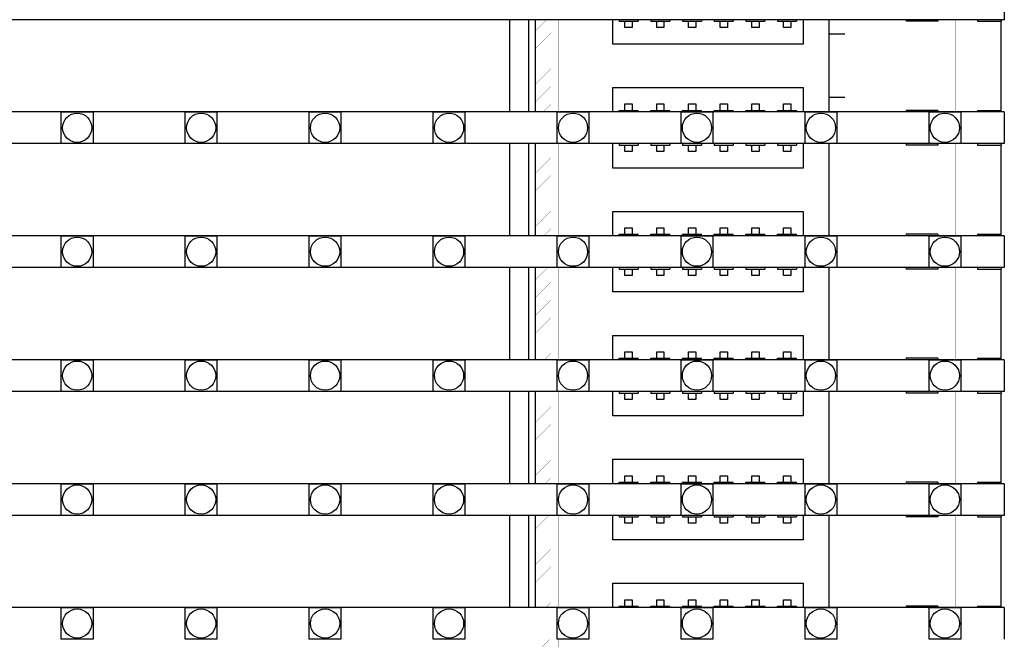
# Model space of a CAD drawing. Units: millimetres. Extents: x 359 to 8079, y 303 to 2679.
# Drawn here: x 5504 to 5566, y 1163 to 1202 of the extents above; entities that cross this region are included whole.
import ezdxf

# ---------------------------------------------------------------- set-up
doc = ezdxf.new("R2010")
doc.units = ezdxf.units.MM
doc.header["$LTSCALE"] = 0.15

msp = doc.modelspace()

# ---------------------------------------------------------------- linework, layer by layer
at = {"color": 7, "linetype": 'Continuous'}
for p, q in [((5566.374, 1204.498), (5566.374, 1202.498)), ((5566.374, 1202.498), (5066.974, 1202.498)), ((5535.169, 1196.678), (5535.169, 1202.498)), ((5536.369, 1196.678), (5536.369, 1202.498)), ((5536.769, 1202.498), (5536.769, 1196.678)), ((5541.674, 1200.958), (5541.674, 1202.498)), ((5542.074, 1202.498), (5542.074, 1202.398)), ((5542.074, 1202.398), (5543.274, 1202.398)), ((5542.444, 1201.998), (5542.444, 1202.398)), ((5542.904, 1201.998), (5542.444, 1201.998)), ((5542.904, 1202.398), (5542.904, 1201.998)), ((5543.274, 1202.498), (5543.274, 1202.398)), ((5544.074, 1202.498), (5544.074, 1202.398)), ((5544.074, 1202.398), (5545.274, 1202.398)), ((5544.444, 1201.998), (5544.444, 1202.398)), ((5544.904, 1201.998), (5544.444, 1201.998)), ((5544.904, 1202.398), (5544.904, 1201.998)), ((5545.274, 1202.498), (5545.274, 1202.398)), ((5546.074, 1202.498), (5546.074, 1202.398)), ((5546.074, 1202.398), (5547.274, 1202.398)), ((5546.444, 1201.998), (5546.444, 1202.398)), ((5546.904, 1201.998), (5546.444, 1201.998)), ((5546.904, 1202.398), (5546.904, 1201.998)), ((5547.274, 1202.498), (5547.274, 1202.398)), ((5548.074, 1202.498), (5548.074, 1202.398)), ((5548.074, 1202.398), (5549.274, 1202.398)), ((5548.444, 1201.998), (5548.444, 1202.398)), ((5548.904, 1201.998), (5548.444, 1201.998)), ((5548.904, 1202.398), (5548.904, 1201.998)), ((5549.274, 1202.498), (5549.274, 1202.398)), ((5550.074, 1202.498), (5550.074, 1202.398)), ((5550.074, 1202.398), (5551.274, 1202.398)), ((5550.444, 1201.998), (5550.444, 1202.398)), ((5550.904, 1201.998), (5550.444, 1201.998)), ((5550.904, 1202.398), (5550.904, 1201.998)), ((5551.274, 1202.498), (5551.274, 1202.398)), ((5552.074, 1202.498), (5552.074, 1202.398)), ((5552.074, 1202.398), (5553.274, 1202.398)), ((5552.444, 1201.998), (5552.444, 1202.398)), ((5552.904, 1201.998), (5552.444, 1201.998)), ((5552.904, 1202.398), (5552.904, 1201.998)), ((5553.274, 1202.498), (5553.274, 1202.398)), ((5553.674, 1202.498), (5553.674, 1200.958)), ((5555.319, 1196.678), (5555.319, 1202.498)), ((5560.174, 1202.498), (5560.174, 1202.398)), ((5562.174, 1202.398), (5560.174, 1202.398)), ((5562.174, 1202.498), (5562.174, 1202.398)), ((5564.674, 1202.498), (5564.674, 1202.398)), ((5564.674, 1202.398), (5566.174, 1202.398)), ((5566.169, 1196.778), (5566.169, 1202.398)), ((5566.174, 1202.498), (5566.174, 1202.398)), ((5556.319, 1201.594), (5555.319, 1201.594)), ((5553.674, 1200.958), (5541.674, 1200.958)), ((5541.674, 1198.218), (5553.674, 1198.218)), ((5541.674, 1196.678), (5541.674, 1198.218)), ((5553.674, 1198.218), (5553.674, 1196.678)), ((5542.444, 1197.178), (5542.904, 1197.178)), ((5542.444, 1196.778), (5542.444, 1197.178)), ((5542.904, 1197.178), (5542.904, 1196.778)), ((5544.444, 1197.178), (5544.904, 1197.178)), ((5544.444, 1196.778), (5544.444, 1197.178)), ((5544.904, 1197.178), (5544.904, 1196.778)), ((5546.444, 1197.178), (5546.904, 1197.178)), ((5546.444, 1196.778), (5546.444, 1197.178)), ((5546.904, 1197.178), (5546.904, 1196.778)), ((5548.444, 1197.178), (5548.904, 1197.178)), ((5548.444, 1196.778), (5548.444, 1197.178)), ((5548.904, 1197.178), (5548.904, 1196.778)), ((5550.444, 1197.178), (5550.904, 1197.178)), ((5550.444, 1196.778), (5550.444, 1197.178)), ((5550.904, 1197.178), (5550.904, 1196.778)), ((5552.444, 1197.178), (5552.904, 1197.178)), ((5552.444, 1196.778), (5552.444, 1197.178)), ((5552.904, 1197.178), (5552.904, 1196.778)), ((5556.319, 1197.582), (5555.319, 1197.582)), ((5566.374, 1196.678), (5066.974, 1196.678)), ((5542.074, 1196.778), (5543.274, 1196.778)), ((5542.074, 1196.678), (5542.074, 1196.778)), ((5543.274, 1196.678), (5543.274, 1196.778)), ((5544.074, 1196.778), (5545.274, 1196.778)), ((5544.074, 1196.678), (5544.074, 1196.778)), ((5545.274, 1196.678), (5545.274, 1196.778)), ((5546.074, 1196.778), (5547.274, 1196.778)), ((5546.074, 1196.678), (5546.074, 1196.778)), ((5547.274, 1196.678), (5547.274, 1196.778)), ((5548.074, 1196.778), (5549.274, 1196.778)), ((5548.074, 1196.678), (5548.074, 1196.778)), ((5549.274, 1196.678), (5549.274, 1196.778)), ((5550.074, 1196.778), (5551.274, 1196.778)), ((5550.074, 1196.678), (5550.074, 1196.778)), ((5551.274, 1196.678), (5551.274, 1196.778)), ((5552.074, 1196.778), (5553.274, 1196.778)), ((5552.074, 1196.678), (5552.074, 1196.778)), ((5553.274, 1196.678), (5553.274, 1196.778)), ((5562.174, 1196.778), (5560.174, 1196.778)), ((5560.174, 1196.778), (5560.174, 1196.678)), ((5562.174, 1196.778), (5562.174, 1196.678)), ((5564.674, 1196.778), (5566.174, 1196.778)), ((5564.674, 1196.778), (5564.674, 1196.678)), ((5566.174, 1196.678), (5566.174, 1196.778)), ((5566.374, 1196.678), (5566.374, 1194.678)), ((5566.374, 1194.678), (5066.974, 1194.678)), ((5535.169, 1188.858), (5535.169, 1194.678)), ((5536.369, 1188.858), (5536.369, 1194.678)), ((5536.769, 1194.678), (5536.769, 1188.858)), ((5541.674, 1193.138), (5541.674, 1194.678)), ((5542.074, 1194.678), (5542.074, 1194.578)), ((5542.074, 1194.578), (5543.274, 1194.578)), ((5542.444, 1194.178), (5542.444, 1194.578)), ((5542.904, 1194.578), (5542.904, 1194.178)), ((5543.274, 1194.678), (5543.274, 1194.578)), ((5544.074, 1194.678), (5544.074, 1194.578)), ((5544.074, 1194.578), (5545.274, 1194.578)), ((5544.444, 1194.178), (5544.444, 1194.578)), ((5544.904, 1194.578), (5544.904, 1194.178)), ((5545.274, 1194.678), (5545.274, 1194.578)), ((5546.074, 1194.678), (5546.074, 1194.578)), ((5546.074, 1194.578), (5547.274, 1194.578)), ((5546.444, 1194.178), (5546.444, 1194.578)), ((5546.904, 1194.578), (5546.904, 1194.178)), ((5547.274, 1194.678), (5547.274, 1194.578)), ((5548.074, 1194.678), (5548.074, 1194.578)), ((5548.074, 1194.578), (5549.274, 1194.578)), ((5548.444, 1194.178), (5548.444, 1194.578)), ((5548.904, 1194.578), (5548.904, 1194.178)), ((5549.274, 1194.678), (5549.274, 1194.578)), ((5550.074, 1194.678), (5550.074, 1194.578)), ((5550.074, 1194.578), (5551.274, 1194.578)), ((5550.444, 1194.178), (5550.444, 1194.578)), ((5550.904, 1194.578), (5550.904, 1194.178)), ((5551.274, 1194.678), (5551.274, 1194.578)), ((5552.074, 1194.678), (5552.074, 1194.578)), ((5552.074, 1194.578), (5553.274, 1194.578)), ((5552.444, 1194.178), (5552.444, 1194.578)), ((5552.904, 1194.578), (5552.904, 1194.178)), ((5553.274, 1194.678), (5553.274, 1194.578)), ((5553.674, 1194.678), (5553.674, 1193.138)), ((5555.319, 1188.858), (5555.319, 1194.678)), ((5560.174, 1194.678), (5560.174, 1194.578)), ((5562.174, 1194.578), (5560.174, 1194.578)), ((5562.174, 1194.678), (5562.174, 1194.578)), ((5564.674, 1194.678), (5564.674, 1194.578)), ((5564.674, 1194.578), (5566.174, 1194.578)), ((5566.169, 1188.958), (5566.169, 1194.578)), ((5566.174, 1194.678), (5566.174, 1194.578)), ((5542.904, 1194.178), (5542.444, 1194.178)), ((5544.904, 1194.178), (5544.444, 1194.178)), ((5546.904, 1194.178), (5546.444, 1194.178)), ((5548.904, 1194.178), (5548.444, 1194.178)), ((5550.904, 1194.178), (5550.444, 1194.178)), ((5552.904, 1194.178), (5552.444, 1194.178)), ((5553.674, 1193.138), (5541.674, 1193.138)), ((5541.674, 1190.398), (5553.674, 1190.398)), ((5541.674, 1188.858), (5541.674, 1190.398)), ((5553.674, 1190.398), (5553.674, 1188.858)), ((5542.074, 1188.958), (5543.274, 1188.958)), ((5542.074, 1188.858), (5542.074, 1188.958)), ((5542.444, 1189.358), (5542.904, 1189.358)), ((5542.444, 1188.958), (5542.444, 1189.358)), ((5542.904, 1189.358), (5542.904, 1188.958)), ((5543.274, 1188.858), (5543.274, 1188.958)), ((5544.074, 1188.958), (5545.274, 1188.958)), ((5544.074, 1188.858), (5544.074, 1188.958)), ((5544.444, 1189.358), (5544.904, 1189.358)), ((5544.444, 1188.958), (5544.444, 1189.358)), ((5544.904, 1189.358), (5544.904, 1188.958)), ((5545.274, 1188.858), (5545.274, 1188.958)), ((5546.074, 1188.958), (5547.274, 1188.958)), ((5546.074, 1188.858), (5546.074, 1188.958)), ((5546.444, 1189.358), (5546.904, 1189.358)), ((5546.444, 1188.958), (5546.444, 1189.358)), ((5546.904, 1189.358), (5546.904, 1188.958)), ((5547.274, 1188.858), (5547.274, 1188.958)), ((5548.074, 1188.958), (5549.274, 1188.958)), ((5548.074, 1188.858), (5548.074, 1188.958)), ((5548.444, 1189.358), (5548.904, 1189.358)), ((5548.444, 1188.958), (5548.444, 1189.358)), ((5548.904, 1189.358), (5548.904, 1188.958)), ((5549.274, 1188.858), (5549.274, 1188.958)), ((5550.074, 1188.958), (5551.274, 1188.958)), ((5550.074, 1188.858), (5550.074, 1188.958)), ((5550.444, 1189.358), (5550.904, 1189.358)), ((5550.444, 1188.958), (5550.444, 1189.358)), ((5550.904, 1189.358), (5550.904, 1188.958)), ((5551.274, 1188.858), (5551.274, 1188.958)), ((5552.074, 1188.958), (5553.274, 1188.958)), ((5552.074, 1188.858), (5552.074, 1188.958)), ((5552.444, 1189.358), (5552.904, 1189.358)), ((5552.444, 1188.958), (5552.444, 1189.358)), ((5552.904, 1189.358), (5552.904, 1188.958)), ((5553.274, 1188.858), (5553.274, 1188.958)), ((5562.174, 1188.958), (5560.174, 1188.958)), ((5560.174, 1188.958), (5560.174, 1188.858)), ((5562.174, 1188.958), (5562.174, 1188.858)), ((5564.674, 1188.958), (5566.174, 1188.958)), ((5564.674, 1188.958), (5564.674, 1188.858)), ((5566.174, 1188.858), (5566.174, 1188.958)), ((5566.374, 1188.858), (5066.974, 1188.858)), ((5566.374, 1188.858), (5566.374, 1186.858)), ((5566.374, 1186.858), (5066.974, 1186.858)), ((5535.169, 1181.038), (5535.169, 1186.858)), ((5536.369, 1181.038), (5536.369, 1186.858)), ((5536.769, 1186.858), (5536.769, 1181.038)), ((5541.674, 1185.318), (5541.674, 1186.858)), ((5542.074, 1186.858), (5542.074, 1186.758)), ((5542.074, 1186.758), (5543.274, 1186.758)), ((5542.444, 1186.358), (5542.444, 1186.758)), ((5542.904, 1186.758), (5542.904, 1186.358)), ((5543.274, 1186.858), (5543.274, 1186.758)), ((5544.074, 1186.858), (5544.074, 1186.758)), ((5544.074, 1186.758), (5545.274, 1186.758)), ((5544.444, 1186.358), (5544.444, 1186.758)), ((5544.904, 1186.758), (5544.904, 1186.358)), ((5545.274, 1186.858), (5545.274, 1186.758)), ((5546.074, 1186.858), (5546.074, 1186.758)), ((5546.074, 1186.758), (5547.274, 1186.758)), ((5546.444, 1186.358), (5546.444, 1186.758)), ((5546.904, 1186.758), (5546.904, 1186.358)), ((5547.274, 1186.858), (5547.274, 1186.758)), ((5548.074, 1186.858), (5548.074, 1186.758)), ((5548.074, 1186.758), (5549.274, 1186.758)), ((5548.444, 1186.358), (5548.444, 1186.758)), ((5548.904, 1186.758), (5548.904, 1186.358)), ((5549.274, 1186.858), (5549.274, 1186.758)), ((5550.074, 1186.858), (5550.074, 1186.758)), ((5550.074, 1186.758), (5551.274, 1186.758)), ((5550.444, 1186.358), (5550.444, 1186.758)), ((5550.904, 1186.758), (5550.904, 1186.358)), ((5551.274, 1186.858), (5551.274, 1186.758)), ((5552.074, 1186.858), (5552.074, 1186.758)), ((5552.074, 1186.758), (5553.274, 1186.758)), ((5552.444, 1186.358), (5552.444, 1186.758)), ((5552.904, 1186.758), (5552.904, 1186.358)), ((5553.274, 1186.858), (5553.274, 1186.758)), ((5553.674, 1186.858), (5553.674, 1185.318)), ((5555.319, 1181.038), (5555.319, 1186.858)), ((5560.174, 1186.858), (5560.174, 1186.758)), ((5562.174, 1186.758), (5560.174, 1186.758)), ((5562.174, 1186.858), (5562.174, 1186.758)), ((5564.674, 1186.858), (5564.674, 1186.758)), ((5564.674, 1186.758), (5566.174, 1186.758)), ((5566.169, 1181.138), (5566.169, 1186.758)), ((5566.174, 1186.858), (5566.174, 1186.758)), ((5542.904, 1186.358), (5542.444, 1186.358)), ((5544.904, 1186.358), (5544.444, 1186.358)), ((5546.904, 1186.358), (5546.444, 1186.358)), ((5548.904, 1186.358), (5548.444, 1186.358)), ((5550.904, 1186.358), (5550.444, 1186.358)), ((5552.904, 1186.358), (5552.444, 1186.358)), ((5553.674, 1185.318), (5541.674, 1185.318)), ((5541.674, 1182.578), (5553.674, 1182.578)), ((5541.674, 1181.038), (5541.674, 1182.578)), ((5553.674, 1182.578), (5553.674, 1181.038)), ((5542.444, 1181.538), (5542.904, 1181.538)), ((5542.444, 1181.138), (5542.444, 1181.538)), ((5542.904, 1181.538), (5542.904, 1181.138)), ((5544.444, 1181.538), (5544.904, 1181.538)), ((5544.444, 1181.138), (5544.444, 1181.538)), ((5544.904, 1181.538), (5544.904, 1181.138)), ((5546.444, 1181.538), (5546.904, 1181.538)), ((5546.444, 1181.138), (5546.444, 1181.538)), ((5546.904, 1181.538), (5546.904, 1181.138)), ((5548.444, 1181.538), (5548.904, 1181.538)), ((5548.444, 1181.138), (5548.444, 1181.538)), ((5548.904, 1181.538), (5548.904, 1181.138)), ((5550.444, 1181.538), (5550.904, 1181.538)), ((5550.444, 1181.138), (5550.444, 1181.538)), ((5550.904, 1181.538), (5550.904, 1181.138)), ((5552.444, 1181.538), (5552.904, 1181.538)), ((5552.444, 1181.138), (5552.444, 1181.538)), ((5552.904, 1181.538), (5552.904, 1181.138)), ((5566.374, 1181.038), (5066.974, 1181.038)), ((5542.074, 1181.138), (5543.274, 1181.138)), ((5542.074, 1181.038), (5542.074, 1181.138)), ((5543.274, 1181.038), (5543.274, 1181.138)), ((5544.074, 1181.138), (5545.274, 1181.138)), ((5544.074, 1181.038), (5544.074, 1181.138)), ((5545.274, 1181.038), (5545.274, 1181.138)), ((5546.074, 1181.138), (5547.274, 1181.138)), ((5546.074, 1181.038), (5546.074, 1181.138)), ((5547.274, 1181.038), (5547.274, 1181.138)), ((5548.074, 1181.138), (5549.274, 1181.138)), ((5548.074, 1181.038), (5548.074, 1181.138)), ((5549.274, 1181.038), (5549.274, 1181.138)), ((5550.074, 1181.138), (5551.274, 1181.138)), ((5550.074, 1181.038), (5550.074, 1181.138)), ((5551.274, 1181.038), (5551.274, 1181.138)), ((5552.074, 1181.138), (5553.274, 1181.138)), ((5552.074, 1181.038), (5552.074, 1181.138)), ((5553.274, 1181.038), (5553.274, 1181.138)), ((5562.174, 1181.138), (5560.174, 1181.138)), ((5560.174, 1181.138), (5560.174, 1181.038)), ((5562.174, 1181.138), (5562.174, 1181.038)), ((5564.674, 1181.138), (5566.174, 1181.138)), ((5564.674, 1181.138), (5564.674, 1181.038)), ((5566.174, 1181.038), (5566.174, 1181.138)), ((5566.374, 1181.038), (5566.374, 1179.038)), ((5566.374, 1179.038), (5066.974, 1179.038)), ((5535.169, 1173.218), (5535.169, 1179.038)), ((5536.369, 1173.218), (5536.369, 1179.038)), ((5536.769, 1179.038), (5536.769, 1173.218)), ((5541.674, 1177.498), (5541.674, 1179.038)), ((5542.074, 1179.038), (5542.074, 1178.938)), ((5543.274, 1179.038), (5543.274, 1178.938)), ((5544.074, 1179.038), (5544.074, 1178.938)), ((5545.274, 1179.038), (5545.274, 1178.938)), ((5546.074, 1179.038), (5546.074, 1178.938)), ((5547.274, 1179.038), (5547.274, 1178.938)), ((5548.074, 1179.038), (5548.074, 1178.938)), ((5549.274, 1179.038), (5549.274, 1178.938)), ((5550.074, 1179.038), (5550.074, 1178.938)), ((5551.274, 1179.038), (5551.274, 1178.938)), ((5552.074, 1179.038), (5552.074, 1178.938)), ((5553.274, 1179.038), (5553.274, 1178.938)), ((5553.674, 1179.038), (5553.674, 1177.498)), ((5555.319, 1173.218), (5555.319, 1179.038)), ((5560.174, 1179.038), (5560.174, 1178.938)), ((5562.174, 1179.038), (5562.174, 1178.938)), ((5564.674, 1179.038), (5564.674, 1178.938)), ((5566.174, 1179.038), (5566.174, 1178.938)), ((5542.074, 1178.938), (5543.274, 1178.938)), ((5542.444, 1178.538), (5542.444, 1178.938)), ((5542.904, 1178.538), (5542.444, 1178.538)), ((5542.904, 1178.938), (5542.904, 1178.538)), ((5544.074, 1178.938), (5545.274, 1178.938)), ((5544.444, 1178.538), (5544.444, 1178.938)), ((5544.904, 1178.538), (5544.444, 1178.538)), ((5544.904, 1178.938), (5544.904, 1178.538)), ((5546.074, 1178.938), (5547.274, 1178.938)), ((5546.444, 1178.538), (5546.444, 1178.938)), ((5546.904, 1178.538), (5546.444, 1178.538)), ((5546.904, 1178.938), (5546.904, 1178.538)), ((5548.074, 1178.938), (5549.274, 1178.938)), ((5548.444, 1178.538), (5548.444, 1178.938)), ((5548.904, 1178.538), (5548.444, 1178.538)), ((5548.904, 1178.938), (5548.904, 1178.538)), ((5550.074, 1178.938), (5551.274, 1178.938)), ((5550.444, 1178.538), (5550.444, 1178.938)), ((5550.904, 1178.538), (5550.444, 1178.538)), ((5550.904, 1178.938), (5550.904, 1178.538)), ((5552.074, 1178.938), (5553.274, 1178.938)), ((5552.444, 1178.538), (5552.444, 1178.938)), ((5552.904, 1178.538), (5552.444, 1178.538)), ((5552.904, 1178.938), (5552.904, 1178.538)), ((5562.174, 1178.938), (5560.174, 1178.938)), ((5564.674, 1178.938), (5566.174, 1178.938)), ((5566.169, 1173.318), (5566.169, 1178.938)), ((5553.674, 1177.498), (5541.674, 1177.498)), ((5541.674, 1174.758), (5553.674, 1174.758)), ((5541.674, 1173.218), (5541.674, 1174.758)), ((5553.674, 1174.758), (5553.674, 1173.218)), ((5542.444, 1173.718), (5542.904, 1173.718)), ((5542.444, 1173.318), (5542.444, 1173.718)), ((5542.904, 1173.718), (5542.904, 1173.318)), ((5544.444, 1173.718), (5544.904, 1173.718)), ((5544.444, 1173.318), (5544.444, 1173.718)), ((5544.904, 1173.718), (5544.904, 1173.318)), ((5546.444, 1173.718), (5546.904, 1173.718)), ((5546.444, 1173.318), (5546.444, 1173.718)), ((5546.904, 1173.718), (5546.904, 1173.318)), ((5548.444, 1173.718), (5548.904, 1173.718)), ((5548.444, 1173.318), (5548.444, 1173.718)), ((5548.904, 1173.718), (5548.904, 1173.318)), ((5550.444, 1173.718), (5550.904, 1173.718)), ((5550.444, 1173.318), (5550.444, 1173.718)), ((5550.904, 1173.718), (5550.904, 1173.318)), ((5552.444, 1173.718), (5552.904, 1173.718)), ((5552.444, 1173.318), (5552.444, 1173.718)), ((5552.904, 1173.718), (5552.904, 1173.318)), ((5566.374, 1173.218), (5066.974, 1173.218)), ((5542.074, 1173.318), (5543.274, 1173.318)), ((5542.074, 1173.218), (5542.074, 1173.318)), ((5543.274, 1173.218), (5543.274, 1173.318)), ((5544.074, 1173.318), (5545.274, 1173.318)), ((5544.074, 1173.218), (5544.074, 1173.318)), ((5545.274, 1173.218), (5545.274, 1173.318)), ((5546.074, 1173.318), (5547.274, 1173.318)), ((5546.074, 1173.218), (5546.074, 1173.318)), ((5547.274, 1173.218), (5547.274, 1173.318)), ((5548.074, 1173.318), (5549.274, 1173.318)), ((5548.074, 1173.218), (5548.074, 1173.318)), ((5549.274, 1173.218), (5549.274, 1173.318)), ((5550.074, 1173.318), (5551.274, 1173.318)), ((5550.074, 1173.218), (5550.074, 1173.318)), ((5551.274, 1173.218), (5551.274, 1173.318)), ((5552.074, 1173.318), (5553.274, 1173.318)), ((5552.074, 1173.218), (5552.074, 1173.318)), ((5553.274, 1173.218), (5553.274, 1173.318)), ((5562.174, 1173.318), (5560.174, 1173.318)), ((5560.174, 1173.318), (5560.174, 1173.218)), ((5562.174, 1173.318), (5562.174, 1173.218)), ((5564.674, 1173.318), (5566.174, 1173.318)), ((5564.674, 1173.318), (5564.674, 1173.218)), ((5566.174, 1173.218), (5566.174, 1173.318)), ((5566.374, 1173.218), (5566.374, 1171.218)), ((5566.374, 1171.218), (5066.974, 1171.218)), ((5535.169, 1165.398), (5535.169, 1171.218)), ((5536.369, 1165.398), (5536.369, 1171.218)), ((5536.769, 1171.218), (5536.769, 1165.398)), ((5541.674, 1169.678), (5541.674, 1171.218)), ((5542.074, 1171.218), (5542.074, 1171.118)), ((5542.074, 1171.118), (5543.274, 1171.118)), ((5542.444, 1170.718), (5542.444, 1171.118)), ((5542.904, 1171.118), (5542.904, 1170.718)), ((5543.274, 1171.218), (5543.274, 1171.118)), ((5544.074, 1171.218), (5544.074, 1171.118)), ((5544.074, 1171.118), (5545.274, 1171.118)), ((5544.444, 1170.718), (5544.444, 1171.118)), ((5544.904, 1171.118), (5544.904, 1170.718)), ((5545.274, 1171.218), (5545.274, 1171.118)), ((5546.074, 1171.218), (5546.074, 1171.118)), ((5546.074, 1171.118), (5547.274, 1171.118)), ((5546.444, 1170.718), (5546.444, 1171.118)), ((5546.904, 1171.118), (5546.904, 1170.718)), ((5547.274, 1171.218), (5547.274, 1171.118)), ((5548.074, 1171.218), (5548.074, 1171.118)), ((5548.074, 1171.118), (5549.274, 1171.118)), ((5548.444, 1170.718), (5548.444, 1171.118)), ((5548.904, 1171.118), (5548.904, 1170.718)), ((5549.274, 1171.218), (5549.274, 1171.118)), ((5550.074, 1171.218), (5550.074, 1171.118)), ((5550.074, 1171.118), (5551.274, 1171.118)), ((5550.444, 1170.718), (5550.444, 1171.118)), ((5550.904, 1171.118), (5550.904, 1170.718)), ((5551.274, 1171.218), (5551.274, 1171.118)), ((5552.074, 1171.218), (5552.074, 1171.118)), ((5552.074, 1171.118), (5553.274, 1171.118)), ((5552.444, 1170.718), (5552.444, 1171.118)), ((5552.904, 1171.118), (5552.904, 1170.718)), ((5553.274, 1171.218), (5553.274, 1171.118)), ((5553.674, 1171.218), (5553.674, 1169.678)), ((5555.319, 1165.398), (5555.319, 1171.218)), ((5560.174, 1171.218), (5560.174, 1171.118)), ((5562.174, 1171.118), (5560.174, 1171.118)), ((5562.174, 1171.218), (5562.174, 1171.118)), ((5564.674, 1171.218), (5564.674, 1171.118)), ((5564.674, 1171.118), (5566.174, 1171.118)), ((5566.169, 1165.498), (5566.169, 1171.118)), ((5566.174, 1171.218), (5566.174, 1171.118)), ((5542.904, 1170.718), (5542.444, 1170.718)), ((5544.904, 1170.718), (5544.444, 1170.718)), ((5546.904, 1170.718), (5546.444, 1170.718)), ((5548.904, 1170.718), (5548.444, 1170.718)), ((5550.904, 1170.718), (5550.444, 1170.718)), ((5552.904, 1170.718), (5552.444, 1170.718)), ((5553.674, 1169.678), (5541.674, 1169.678)), ((5541.674, 1166.938), (5553.674, 1166.938)), ((5541.674, 1165.398), (5541.674, 1166.938)), ((5553.674, 1166.938), (5553.674, 1165.398)), ((5566.374, 1165.398), (5066.974, 1165.398)), ((5542.074, 1165.498), (5543.274, 1165.498)), ((5542.074, 1165.398), (5542.074, 1165.498)), ((5542.444, 1165.898), (5542.904, 1165.898)), ((5542.444, 1165.498), (5542.444, 1165.898)), ((5542.904, 1165.898), (5542.904, 1165.498)), ((5543.274, 1165.398), (5543.274, 1165.498)), ((5544.074, 1165.498), (5545.274, 1165.498)), ((5544.074, 1165.398), (5544.074, 1165.498)), ((5544.444, 1165.898), (5544.904, 1165.898)), ((5544.444, 1165.498), (5544.444, 1165.898)), ((5544.904, 1165.898), (5544.904, 1165.498)), ((5545.274, 1165.398), (5545.274, 1165.498)), ((5546.074, 1165.498), (5547.274, 1165.498)), ((5546.074, 1165.398), (5546.074, 1165.498)), ((5546.444, 1165.898), (5546.904, 1165.898)), ((5546.444, 1165.498), (5546.444, 1165.898)), ((5546.904, 1165.898), (5546.904, 1165.498)), ((5547.274, 1165.398), (5547.274, 1165.498)), ((5548.074, 1165.498), (5549.274, 1165.498)), ((5548.074, 1165.398), (5548.074, 1165.498)), ((5548.444, 1165.898), (5548.904, 1165.898)), ((5548.444, 1165.498), (5548.444, 1165.898)), ((5548.904, 1165.898), (5548.904, 1165.498)), ((5549.274, 1165.398), (5549.274, 1165.498)), ((5550.074, 1165.498), (5551.274, 1165.498)), ((5550.074, 1165.398), (5550.074, 1165.498)), ((5550.444, 1165.898), (5550.904, 1165.898)), ((5550.444, 1165.498), (5550.444, 1165.898)), ((5550.904, 1165.898), (5550.904, 1165.498)), ((5551.274, 1165.398), (5551.274, 1165.498)), ((5552.074, 1165.498), (5553.274, 1165.498)), ((5552.074, 1165.398), (5552.074, 1165.498)), ((5552.444, 1165.898), (5552.904, 1165.898)), ((5552.444, 1165.498), (5552.444, 1165.898)), ((5552.904, 1165.898), (5552.904, 1165.498)), ((5553.274, 1165.398), (5553.274, 1165.498)), ((5562.174, 1165.498), (5560.174, 1165.498)), ((5560.174, 1165.498), (5560.174, 1165.398)), ((5562.174, 1165.498), (5562.174, 1165.398)), ((5564.674, 1165.498), (5566.174, 1165.498)), ((5564.674, 1165.498), (5564.674, 1165.398)), ((5566.174, 1165.398), (5566.174, 1165.498)), ((5566.374, 1165.398), (5566.374, 1163.398))]:
    msp.add_line(p, q, dxfattribs=at)
at = {"color": 7, "linetype": 'Continuous', "const_width": 0.0107}
for points in [[(5536.769, 1202.498), (5536.769, 1196.678)], [(5537.497, 1202.498), (5536.769, 1201.77)], [(5538.269, 1202.498), (5538.269, 1196.678)], [(5556.319, 1201.588), (5556.319, 1202.498)], [(5563.319, 1202.498), (5563.319, 1196.678)], [(5564.319, 1202.498), (5564.319, 1196.678)], [(5566.169, 1196.778), (5566.169, 1202.398)], [(5537.769, 1201.647), (5536.769, 1200.647)], [(5537.769, 1200.524), (5536.769, 1199.524)], [(5537.769, 1199.402), (5536.769, 1198.402)], [(5537.769, 1198.279), (5536.769, 1197.279)], [(5537.769, 1197.157), (5537.29, 1196.678)], [(5556.319, 1196.678), (5556.319, 1197.588)], [(5536.769, 1194.678), (5536.769, 1188.858)], [(5537.535, 1194.678), (5536.769, 1193.912)], [(5538.269, 1194.678), (5538.269, 1188.858)], [(5556.319, 1188.858), (5556.319, 1194.678)], [(5563.319, 1194.678), (5563.319, 1188.858)], [(5564.319, 1194.678), (5564.319, 1188.858)], [(5566.169, 1188.958), (5566.169, 1194.578)], [(5537.769, 1193.789), (5536.769, 1192.789)], [(5537.769, 1192.667), (5536.769, 1191.667)], [(5537.769, 1191.544), (5536.769, 1190.544)], [(5537.769, 1190.422), (5536.769, 1189.422)], [(5537.769, 1189.299), (5537.328, 1188.858)], [(5536.769, 1186.858), (5536.769, 1181.038)], [(5537.573, 1186.858), (5536.769, 1186.054)], [(5538.269, 1186.858), (5538.269, 1181.038)], [(5556.319, 1181.038), (5556.319, 1186.858)], [(5563.319, 1186.858), (5563.319, 1181.038)], [(5564.319, 1186.858), (5564.319, 1181.038)], [(5566.169, 1181.138), (5566.169, 1186.758)], [(5537.769, 1185.932), (5536.769, 1184.932)], [(5537.769, 1184.809), (5536.769, 1183.809)], [(5537.769, 1183.686), (5536.769, 1182.686)], [(5537.769, 1182.564), (5536.769, 1181.564)], [(5537.769, 1181.441), (5537.365, 1181.038)], [(5536.769, 1179.038), (5536.769, 1173.218)], [(5537.61, 1179.038), (5536.769, 1178.196)], [(5538.269, 1179.038), (5538.269, 1173.218)], [(5556.319, 1173.218), (5556.319, 1179.038)], [(5563.319, 1179.038), (5563.319, 1173.218)], [(5564.319, 1179.038), (5564.319, 1173.218)], [(5566.169, 1173.318), (5566.169, 1178.938)], [(5537.769, 1178.074), (5536.769, 1177.074)], [(5537.769, 1176.951), (5536.769, 1175.951)], [(5537.769, 1175.829), (5536.769, 1174.829)], [(5537.769, 1174.706), (5536.769, 1173.706)], [(5537.769, 1173.584), (5537.403, 1173.218)], [(5536.769, 1171.218), (5536.769, 1165.398)], [(5537.648, 1171.218), (5536.769, 1170.339)], [(5538.269, 1171.218), (5538.269, 1165.398)], [(5556.319, 1165.398), (5556.319, 1171.218)], [(5563.319, 1171.218), (5563.319, 1165.398)], [(5564.319, 1171.218), (5564.319, 1165.398)], [(5566.169, 1165.498), (5566.169, 1171.118)], [(5537.769, 1170.216), (5536.769, 1169.216)], [(5537.769, 1169.094), (5536.769, 1168.094)], [(5537.769, 1167.971), (5536.769, 1166.971)], [(5537.769, 1166.848), (5536.769, 1165.848)], [(5537.769, 1165.726), (5537.441, 1165.398)], [(5536.769, 1163.398), (5536.769, 1157.578)], [(5537.686, 1163.398), (5536.769, 1162.481)], [(5538.269, 1163.398), (5538.269, 1157.578)]]:
    msp.add_lwpolyline(points, dxfattribs=at)
at = {"color": 4}
for points in [[(5508.884, 1194.678), (5506.884, 1194.678), (5506.884, 1196.678), (5508.884, 1196.678)], [(5516.704, 1194.678), (5514.704, 1194.678), (5514.704, 1196.678), (5516.704, 1196.678)], [(5524.524, 1194.678), (5522.524, 1194.678), (5522.524, 1196.678), (5524.524, 1196.678)], [(5532.344, 1194.678), (5530.344, 1194.678), (5530.344, 1196.678), (5532.344, 1196.678)], [(5540.164, 1194.678), (5538.164, 1194.678), (5538.164, 1196.678), (5540.164, 1196.678)], [(5547.984, 1194.678), (5545.984, 1194.678), (5545.984, 1196.678), (5547.984, 1196.678)], [(5555.804, 1194.678), (5553.804, 1194.678), (5553.804, 1196.678), (5555.804, 1196.678)], [(5563.624, 1194.678), (5561.624, 1194.678), (5561.624, 1196.678), (5563.624, 1196.678)], [(5508.884, 1186.858), (5506.884, 1186.858), (5506.884, 1188.858), (5508.884, 1188.858)], [(5516.704, 1186.858), (5514.704, 1186.858), (5514.704, 1188.858), (5516.704, 1188.858)], [(5524.524, 1186.858), (5522.524, 1186.858), (5522.524, 1188.858), (5524.524, 1188.858)], [(5532.344, 1186.858), (5530.344, 1186.858), (5530.344, 1188.858), (5532.344, 1188.858)], [(5540.164, 1186.858), (5538.164, 1186.858), (5538.164, 1188.858), (5540.164, 1188.858)], [(5547.984, 1186.858), (5545.984, 1186.858), (5545.984, 1188.858), (5547.984, 1188.858)], [(5555.804, 1186.858), (5553.804, 1186.858), (5553.804, 1188.858), (5555.804, 1188.858)], [(5563.624, 1186.858), (5561.624, 1186.858), (5561.624, 1188.858), (5563.624, 1188.858)], [(5508.884, 1179.038), (5506.884, 1179.038), (5506.884, 1181.038), (5508.884, 1181.038)], [(5516.704, 1179.038), (5514.704, 1179.038), (5514.704, 1181.038), (5516.704, 1181.038)], [(5524.524, 1179.038), (5522.524, 1179.038), (5522.524, 1181.038), (5524.524, 1181.038)], [(5532.344, 1179.038), (5530.344, 1179.038), (5530.344, 1181.038), (5532.344, 1181.038)], [(5540.164, 1179.038), (5538.164, 1179.038), (5538.164, 1181.038), (5540.164, 1181.038)], [(5547.984, 1179.038), (5545.984, 1179.038), (5545.984, 1181.038), (5547.984, 1181.038)], [(5555.804, 1179.038), (5553.804, 1179.038), (5553.804, 1181.038), (5555.804, 1181.038)], [(5563.624, 1179.038), (5561.624, 1179.038), (5561.624, 1181.038), (5563.624, 1181.038)], [(5508.884, 1171.218), (5506.884, 1171.218), (5506.884, 1173.218), (5508.884, 1173.218)], [(5516.704, 1171.218), (5514.704, 1171.218), (5514.704, 1173.218), (5516.704, 1173.218)], [(5524.524, 1171.218), (5522.524, 1171.218), (5522.524, 1173.218), (5524.524, 1173.218)], [(5532.344, 1171.218), (5530.344, 1171.218), (5530.344, 1173.218), (5532.344, 1173.218)], [(5540.164, 1171.218), (5538.164, 1171.218), (5538.164, 1173.218), (5540.164, 1173.218)], [(5547.984, 1171.218), (5545.984, 1171.218), (5545.984, 1173.218), (5547.984, 1173.218)], [(5555.804, 1171.218), (5553.804, 1171.218), (5553.804, 1173.218), (5555.804, 1173.218)], [(5563.624, 1171.218), (5561.624, 1171.218), (5561.624, 1173.218), (5563.624, 1173.218)], [(5508.884, 1163.398), (5506.884, 1163.398), (5506.884, 1165.398), (5508.884, 1165.398)], [(5516.704, 1163.398), (5514.704, 1163.398), (5514.704, 1165.398), (5516.704, 1165.398)], [(5524.524, 1163.398), (5522.524, 1163.398), (5522.524, 1165.398), (5524.524, 1165.398)], [(5532.344, 1163.398), (5530.344, 1163.398), (5530.344, 1165.398), (5532.344, 1165.398)], [(5540.164, 1163.398), (5538.164, 1163.398), (5538.164, 1165.398), (5540.164, 1165.398)], [(5547.984, 1163.398), (5545.984, 1163.398), (5545.984, 1165.398), (5547.984, 1165.398)], [(5555.804, 1163.398), (5553.804, 1163.398), (5553.804, 1165.398), (5555.804, 1165.398)], [(5563.624, 1163.398), (5561.624, 1163.398), (5561.624, 1165.398), (5563.624, 1165.398)]]:
    msp.add_lwpolyline(points, close=True, dxfattribs=at)
for centre in [(5507.884, 1195.678), (5515.704, 1195.678), (5523.524, 1195.678), (5531.344, 1195.678), (5539.164, 1195.678), (5546.984, 1195.678), (5554.804, 1195.678), (5562.624, 1195.678), (5507.884, 1187.858), (5515.704, 1187.858), (5523.524, 1187.858), (5531.344, 1187.858), (5539.164, 1187.858), (5546.984, 1187.858), (5554.804, 1187.858), (5562.624, 1187.858), (5507.884, 1180.038), (5515.704, 1180.038), (5523.524, 1180.038), (5531.344, 1180.038), (5539.164, 1180.038), (5546.984, 1180.038), (5554.804, 1180.038), (5562.624, 1180.038), (5507.884, 1172.218), (5515.704, 1172.218), (5523.524, 1172.218), (5531.344, 1172.218), (5539.164, 1172.218), (5546.984, 1172.218), (5554.804, 1172.218), (5562.624, 1172.218), (5507.884, 1164.398), (5515.704, 1164.398), (5523.524, 1164.398), (5531.344, 1164.398), (5539.164, 1164.398), (5546.984, 1164.398), (5554.804, 1164.398), (5562.624, 1164.398)]:
    msp.add_circle(centre, 0.922, dxfattribs=at)

doc.saveas('drawing.dxf')
